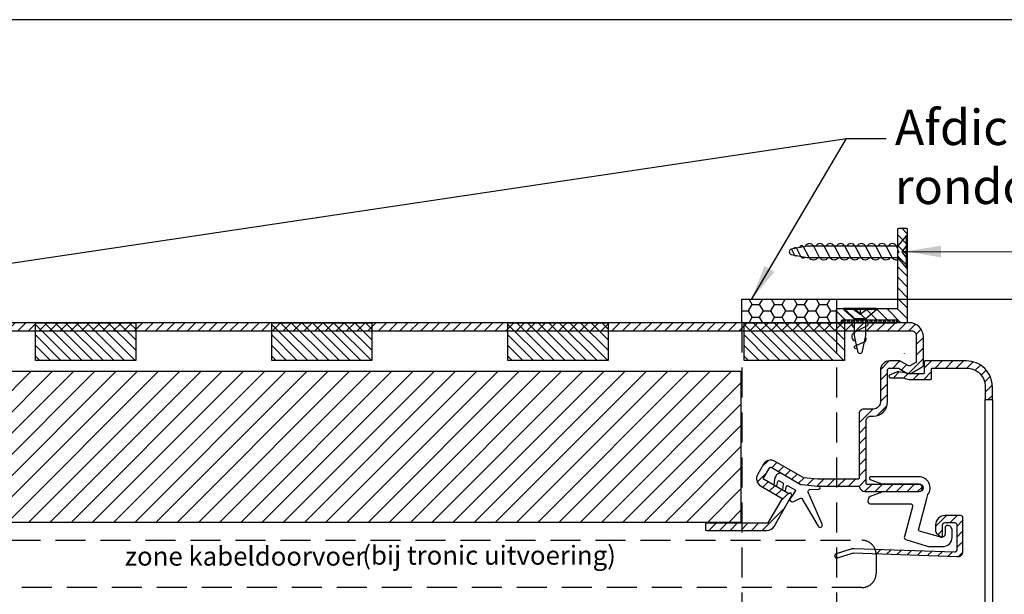
# Model space of a CAD drawing. Units: millimetres. Extents: x 1066 to 2316, y 417 to 2595.
# Drawn here: x 1936 to 2145, y 1825 to 1947 of the extents above; entities that cross this region are included whole.
import ezdxf
from ezdxf import colors
from ezdxf.entities.mleader import LeaderData, LeaderLine
from ezdxf.math import Vec2, Vec3

# ---------------------------------------------------------------- set-up
doc = ezdxf.new("R2010")
doc.units = ezdxf.units.MM
doc.linetypes.add('HIDDEN', pattern=[9.525, 6.35, -3.175])
for name, color, linetype in [('Afdichting', 7, 'Continuous'), ('ALUMINIUM', 8, 'Continuous'), ('Bevestiging', 255, 'Continuous'), ('Kabeldoorvoer', 5, 'Continuous'), ('KS-profiel', 4, 'Continuous'), ('KS-Stuk', 1, 'Continuous'), ('MOUSSE', 6, 'Continuous'), ('Tekst_Bemating', 4, 'Continuous'), ('ZR', 4, 'Continuous')]:
    doc.layers.add(name, color=color, linetype=linetype)
doc.styles.get("Standard").update_dxf_attribs({"font": 'arial.ttf'})
doc.dimstyles.new('1-5', dxfattribs={"dimscale": 5, "dimtxt": 2.5, "dimasz": 2.5, "dimexe": 0.5, "dimexo": 0, "dimgap": 0.5, "dimtad": 1, "dimdec": 1, "dimtxsty": 'Standard', "dimcen": 2.5, "dimclrd": 256, "dimclre": 256, "dimclrt": 256, "dimadec": 0, "dimazin": 0, "dimtfac": 1, "dimtdec": 1, "dimtmove": 0, "dimatfit": 3, "dimfxl": 1, "dimlwd": -1, "dimlwe": -1, "dimarcsym": 0})
doc.dimstyles.new('miguel', dxfattribs={"dimscale": 3, "dimtxt": 2.5, "dimasz": 2.5, "dimexe": 1.25, "dimexo": 0.625, "dimtad": 1, "dimtxsty": 'Standard', "dimcen": 2.5, "dimclrd": 256, "dimclre": 256, "dimclrt": 256, "dimadec": 0, "dimazin": 0, "dimtfac": 1, "dimtmove": 0, "dimatfit": 3, "dimfxl": 1, "dimarcsym": 0})
pattern_1 = [(45, (612.7572, -508.9179), (-1.122532, 1.122532), [])]

# ---------------------------------------------------------------- blocks, each defined once
blk = doc.blocks.new('*D52')
at = {"layer": 'Defpoints', "color": 0, "transparency": 16777216}
for p in [(2109.3, 1887.45), (2176.75, 1887.45), (2109.3, 1772.45)]:
    blk.add_point(p, dxfattribs=at)
at = {"layer": 'Tekst_Bemating', "transparency": 16777216}
for p, q in [((2109.3, 1887.45), (2178.25, 1887.45)), ((2176.75, 1779.95), (2176.75, 1879.95)), ((2109.3, 1772.45), (2178.25, 1772.45))]:
    blk.add_line(p, q, dxfattribs=at)
for points in [[(2175.5, 1879.95), (2178, 1879.95), (2176.75, 1887.45)], [(2175.5, 1779.95), (2178, 1779.95), (2176.75, 1772.45)]]:
    blk.add_solid(points, dxfattribs=at)
at = {"layer": 'Tekst_Bemating', "transparency": 16777216, "insert": (2170.38, 1829.95), "char_height": 7.5, "attachment_point": 5, "rotation": 90}
blk.add_mtext('Inbouwhoogte 115', dxfattribs=at)
blk = doc.blocks.new('A$C28361D8F')
at = {"layer": 'MOUSSE'}
h = blk.add_hatch(dxfattribs=at)
h.set_pattern_fill('ANSI31', color=256)
h.set_pattern_definition([(45, (-1650.5896, -3567.254), (-2.245064, 2.245064), [])])
h.paths.add_polyline_path([(0, 0), (0, 32), (225, 32), (225, 0)])
for p, q in [((0, 32), (225, 32)), ((225, 32), (225, 0)), ((225, 0), (0, 0))]:
    blk.add_line(p, q, dxfattribs=at)
blk = doc.blocks.new('vijs 3.5x9.5')
at = {"layer": 'Bevestiging'}
for p, q in [((-0.21, -3.45), (-0.21, 3.45)), ((0, 1.62), (-1.17, 0)), ((0, 0), (-1.17, 0)), ((-1.17, 0), (0, -1.62))]:
    blk.add_line(p, q, dxfattribs=at)
blk.add_lwpolyline([(-2.09, 1.24), (-2.09, 0), (-2.09, -1.21), (-0.21, -3.45), (0, -3.45), (0, 3.45), (-0.21, 3.45)], close=True, dxfattribs=at)
for points in [[(-2.09, 1.24), (-5.68, 1.24), (-9.06, 0.55, 0.818), (-9.06, -0.53), (-5.68, -1.21), (-2.09, -1.21)], [(-8.46, 0.68, -1.058225), (-7.89, 1.02), (-7.07, -0.92, 0.479134), (-6.12, -1.15)], [(-2.41, -1.21, -0.707454), (-3.84, -1.2), (-3.84, -1.2), (-5.11, 1.23, 0.730726), (-6.85, 1)], [(-2.09, 0.85), (-2.29, 1.23, 0.603312), (-4.04, 1.24)]]:
    blk.add_lwpolyline(points, format="xyb", dxfattribs=at)
blk = doc.blocks.new('verzonken plaatschroef 3.5 x 25')
at = {"layer": 'Bevestiging'}
for p, q in [((0.96, -3.45), (0.96, 3.45)), ((1.17, 1.62), (0, 0)), ((1.17, 0), (0, 0)), ((0, 0), (1.17, -1.62))]:
    blk.add_line(p, q, dxfattribs=at)
blk.add_lwpolyline([(-0.93, 1.24), (-0.93, 0), (-0.93, -1.21), (0.96, -3.45), (1.17, -3.45), (1.17, 3.45), (0.96, 3.45)], close=True, dxfattribs=at)
for points in [[(-0.93, 1.24), (-20.02, 1.24), (-23.39, 0.55, 0.818), (-23.39, -0.53), (-20.02, -1.21), (-0.93, -1.21)], [(-23.36, 0.56), (-22.73, -0.67, 0.468744), (-22.25, -0.77)], [(-22.83, 0.67, -0.816956), (-22.27, 0.78), (-21.44, -0.92, 0.479134), (-20.49, -1.15)]]:
    blk.add_lwpolyline(points, format="xyb", dxfattribs=at)
at = {"layer": 'Bevestiging', "flags": 128}
for points in [[(-17.84, -1.21, -0.607152), (-19.59, -1.2), (-19.59, -1.2), (-20.83, 1.07, 0.712534), (-21.65, 0.9)], [(-15.65, -1.21, -0.607167), (-17.4, -1.2), (-17.4, -1.2), (-18.66, 1.23, 0.6375), (-20.45, 1.15)], [(-13.45, -1.21, -0.607167), (-15.2, -1.2), (-15.2, -1.2), (-16.47, 1.23, 0.603312), (-18.22, 1.24)], [(-11.26, -1.21, -0.607167), (-13.01, -1.2), (-13.01, -1.2), (-14.28, 1.23, 0.603312), (-16.03, 1.24)], [(-9.07, -1.21, -0.607167), (-10.82, -1.2), (-10.82, -1.2), (-12.09, 1.23, 0.603312), (-13.83, 1.24)], [(-6.88, -1.21, -0.607167), (-8.63, -1.2), (-8.63, -1.2), (-9.9, 1.23, 0.603312), (-11.64, 1.24)], [(-4.68, -1.21, -0.607167), (-6.43, -1.2), (-6.43, -1.2), (-7.7, 1.23, 0.603312), (-9.45, 1.24)], [(-2.49, -1.21, -0.607167), (-4.24, -1.2), (-4.24, -1.2), (-5.51, 1.23, 0.603312), (-7.26, 1.24)], [(-0.62, -1.57, -0.448327), (-2.05, -1.2), (-2.05, -1.2), (-3.32, 1.23, 0.603312), (-5.06, 1.24)], [(-0.93, 0.85), (-1.13, 1.23, 0.603312), (-2.87, 1.24)]]:
    blk.add_lwpolyline(points, format="xyb", dxfattribs=at)

msp = doc.modelspace()

# ---------------------------------------------------------------- hatches: boundary and pattern name
at = {"layer": 'Afdichting'}
h = msp.add_hatch(dxfattribs=at)
h.set_pattern_fill('HONEY', color=256, scale=0.5, style=0)
h.set_pattern_definition([(1e-14, (2020.0176, 1696.6101), (2.38125, 1.374815), [1.5875, -3.175]), (120, (2020.0176, 1696.6101), (-2.38125, 1.3748155), [1.5875, -3.175]), (60, (2020.0176, 1696.6101), (3e-07, 2.7496305), [-3.175, 1.5875])])
h.paths.add_polyline_path([(2089.3, 1887.45), (2109.3, 1887.45), (2109.3, 1882.45), (2089.3, 1882.45)])
h = msp.add_hatch(dxfattribs=at)
h.set_pattern_fill('HONEY', color=256, scale=0.1, style=0)
h.set_pattern_definition([(180, (2333.95758, 981.99633), (-0.47625, 0.274963), [0.3175, -0.635]), (60, (2333.95758, 981.99633), (0.47624994, 0.2749631), [0.3175, -0.635]), (120, (2333.95758, 981.99633), (-6e-08, 0.5499261), [-0.635, 0.3175])])
h.paths.add_polyline_path([(2122.1, 1882.95), (2110.5, 1882.95), (2110.5, 1882.45), (2122.1, 1882.45)])
at = {"layer": 'ALUMINIUM', "lineweight": -3}
h = msp.add_hatch(dxfattribs=at)
h.set_pattern_fill('ANSI31', color=256, scale=0.5, style=0)
h.set_pattern_definition([(135, (2671.2455, 1051.2592), (1.122532, 1.122532), [])])
edge = h.paths.add_edge_path()
edge.add_arc((2110.1, 1882.65), 0.2, -90, 0, ccw=False)
edge.add_line((2110.1, 1882.45), (2109.5, 1882.45))
edge.add_arc((2109.5, 1882.65), 0.2, 180, 270, ccw=False)
edge.add_line((2109.3, 1882.65), (2109.3, 1885.25))
edge.add_arc((2109.5, 1885.25), 0.2, 90, 180, ccw=False)
edge.add_line((2109.5, 1885.45), (2113.97, 1885.45))
edge.add_arc((2113.97, 1885.25), 0.2, 45, 90, ccw=False)
edge.add_line((2114.11, 1885.39), (2114.3, 1885.2))
edge.add_line((2114.3, 1885.2), (2114.5, 1885.39))
edge.add_arc((2114.64, 1885.25), 0.2, 90, 135, ccw=False)
edge.add_line((2114.64, 1885.45), (2122.1, 1885.45))
edge.add_arc((2122.1, 1885.65), 0.2, 270, 360)
edge.add_line((2122.3, 1885.65), (2122.3, 1897.12))
edge.add_arc((2122.5, 1897.12), 0.2, 135, 180, ccw=False)
edge.add_line((2122.36, 1897.26), (2122.55, 1897.45))
edge.add_line((2122.55, 1897.45), (2122.36, 1897.64))
edge.add_arc((2122.5, 1897.78), 0.2, 180, 225, ccw=False)
edge.add_line((2122.3, 1897.78), (2122.3, 1902.25))
edge.add_arc((2122.5, 1902.25), 0.2, 90, 180, ccw=False)
edge.add_line((2122.5, 1902.45), (2124.1, 1902.45))
edge.add_arc((2124.1, 1902.25), 0.2, 0, 90, ccw=False)
edge.add_line((2124.3, 1902.25), (2124.3, 1897.78))
edge.add_arc((2124.1, 1897.78), 0.2, 315, 360, ccw=False)
edge.add_line((2124.25, 1897.64), (2124.05, 1897.45))
edge.add_line((2124.05, 1897.45), (2124.25, 1897.26))
edge.add_arc((2124.1, 1897.12), 0.2, 0, 45, ccw=False)
edge.add_line((2124.3, 1897.12), (2124.3, 1882.65))
edge.add_arc((2124.1, 1882.65), 0.2, -90, 0, ccw=False)
edge.add_line((2124.1, 1882.45), (2122.5, 1882.45))
edge.add_arc((2122.5, 1882.65), 0.2, 180, 270, ccw=False)
edge.add_line((2122.3, 1882.65), (2122.3, 1882.75))
edge.add_arc((2122.1, 1882.75), 0.2, 360, 450)
edge.add_line((2122.1, 1882.95), (2110.5, 1882.95))
edge.add_arc((2110.5, 1882.75), 0.2, 90, 180)
edge.add_line((2110.3, 1882.75), (2110.3, 1882.65))
at = {"layer": 'ALUMINIUM'}
h = msp.add_hatch(dxfattribs=at)
h.set_pattern_fill('ANSI31', color=256, scale=0.5, style=0)
h.set_pattern_definition([(45, (-3056.7127, 26.6042), (-1.122532, 1.122532), [])])
edge = h.paths.add_edge_path()
edge.add_line((1929.07, 1840.15), (1889.36, 1840.15))
edge.add_arc((1889.36, 1828.45), 11.7, 90, 137)
edge.add_line((1880.8, 1836.43), (1864.42, 1818.86))
edge.add_arc((1864.27, 1819), 0.2, 180, 317, ccw=False)
edge.add_line((1864.07, 1819), (1864.07, 1871.75))
edge.add_arc((1873.07, 1871.75), 9, 90, 180, ccw=False)
edge.add_line((1873.07, 1880.75), (2125.2, 1880.75))
edge.add_arc((2125.2, 1879.75), 1, 0, 90, ccw=False)
edge.add_line((2126.2, 1879.75), (2126.2, 1874.21))
edge.add_arc((2126, 1874.21), 0.2, 300, 360, ccw=False)
edge.add_line((2126.1, 1874.04), (2124.8, 1873.29))
edge.add_arc((2124.7, 1873.46), 0.2, 240, 300, ccw=False)
edge.add_line((2124.6, 1873.29), (2122.81, 1874.32))
edge.add_arc((2122.71, 1874.15), 0.2, 60, 90)
edge.add_line((2122.71, 1874.35), (2120.6, 1874.35))
edge.add_arc((2120.6, 1872.35), 2, 90, 180)
edge.add_line((2118.6, 1872.35), (2118.6, 1865.65))
edge.add_arc((2117.1, 1865.65), 1.5, -90, 0, ccw=False)
edge.add_line((2117.1, 1864.15), (2115.09, 1864.15))
edge.add_arc((2115.09, 1863.15), 1, 90, 180)
edge.add_line((2114.09, 1863.15), (2114.09, 1849.49))
edge.add_arc((2113.89, 1849.49), 0.2, -90, 0, ccw=False)
edge.add_line((2113.89, 1849.29), (2105.35, 1849.29))
edge.add_line((2105.35, 1849.29), (2102.3, 1849.61))
edge.add_arc((2102.32, 1849.81), 0.2, 240, 264, ccw=False)
edge.add_line((2102.22, 1849.64), (2096.22, 1853.11))
edge.add_arc((2095.37, 1851.64), 1.7, 60, 150)
edge.add_line((2093.89, 1852.49), (2092.59, 1850.24))
edge.add_arc((2094.07, 1849.39), 1.7, 150, 240)
edge.add_line((2093.22, 1847.91), (2097.63, 1845.36))
edge.add_arc((2097.53, 1845.19), 0.2, -30, 60, ccw=False)
edge.add_line((2097.71, 1845.09), (2094.8, 1840.05))
edge.add_arc((2094.62, 1840.15), 0.2, 270, 330, ccw=False)
edge.add_line((2094.62, 1839.95), (2081.8, 1839.95))
edge.add_arc((2081.8, 1839.75), 0.2, 90, 180)
edge.add_line((2081.6, 1839.75), (2081.6, 1838.65))
edge.add_arc((2081.8, 1838.65), 0.2, 180, 270)
edge.add_line((2081.8, 1838.45), (2094.62, 1838.45))
edge.add_arc((2094.62, 1840.15), 1.7, 270, 330)
edge.add_line((2096.1, 1839.3), (2099.81, 1845.74))
edge.add_arc((2099.64, 1845.84), 0.2, 330, 375)
edge.add_line((2099.83, 1845.89), (2099.75, 1846.22))
edge.add_arc((2099.55, 1846.17), 0.2, 15, 125)
edge.add_line((2099.44, 1846.33), (2099.22, 1846.18))
edge.add_line((2099.22, 1846.18), (2093.97, 1849.21))
edge.add_arc((2094.07, 1849.39), 0.2, 150, 240, ccw=False)
edge.add_line((2093.89, 1849.49), (2095.19, 1851.74))
edge.add_arc((2095.37, 1851.64), 0.2, 60, 150, ccw=False)
edge.add_line((2095.47, 1851.81), (2101.6, 1848.27))
edge.add_arc((2102.1, 1849.13), 1, 240, 264)
edge.add_line((2102, 1848.14), (2105.27, 1847.79))
edge.add_line((2105.27, 1847.79), (2113.96, 1847.79))
edge.add_arc((2113.96, 1847.59), 0.2, 12.6485, 90, ccw=False)
edge.add_arc((2115.33, 1847.9), 1.2, 192.6485, 270)
edge.add_line((2115.33, 1846.7), (2119.55, 1846.7))
edge.add_line((2119.55, 1846.7), (2126.78, 1846.7))
edge.add_arc((2126.78, 1847.45), 0.75, 270, 450)
edge.add_line((2126.78, 1848.2), (2119.55, 1848.2))
edge.add_line((2119.55, 1848.2), (2115.79, 1848.2))
edge.add_arc((2115.79, 1848.4), 0.2, 180, 270, ccw=False)
edge.add_line((2115.59, 1848.4), (2115.59, 1861.65))
edge.add_arc((2116.59, 1861.65), 1, 90, 180, ccw=False)
edge.add_line((2116.59, 1862.65), (2117.1, 1862.65))
edge.add_arc((2117.1, 1865.65), 3, 270, 360)
edge.add_line((2120.1, 1865.65), (2120.1, 1872.35))
edge.add_arc((2120.6, 1872.35), 0.5, 90, 180, ccw=False)
edge.add_line((2120.6, 1872.85), (2122.3, 1872.85))
edge.add_arc((2122.3, 1872.65), 0.2, 60, 90, ccw=False)
edge.add_line((2122.4, 1872.82), (2124.2, 1871.79))
edge.add_arc((2124.7, 1872.65), 1, 240, 300)
edge.add_line((2125.2, 1871.79), (2127.45, 1873.08))
edge.add_arc((2127.2, 1873.52), 0.5, 300, 360)
edge.add_line((2127.7, 1873.52), (2127.7, 1879.45))
edge.add_arc((2124.7, 1879.45), 3, 0, 90)
edge.add_line((2124.7, 1882.45), (1873.07, 1882.45))
edge.add_arc((1873.07, 1871.75), 10.7, 90, 100.696)
edge.add_arc((1873.07, 1871.75), 10.7, 100.696, 180)
edge.add_line((1862.37, 1871.75), (1862.37, 1816.65))
edge.add_arc((1862.17, 1816.65), 0.2, 309, 360, ccw=False)
edge.add_line((1862.3, 1816.49), (1836.05, 1795.23))
edge.add_arc((1836.17, 1795.08), 0.2, 129, 180)
edge.add_line((1835.97, 1795.08), (1835.97, 1793.66))
edge.add_arc((1836.17, 1793.66), 0.2, 180, 309)
edge.add_line((1836.3, 1793.51), (1864.07, 1816))
edge.add_line((1864.07, 1816), (1882.05, 1835.27))
edge.add_arc((1889.36, 1828.45), 10, 90, 137, ccw=False)
edge.add_line((1889.36, 1838.45), (1929.07, 1838.45))
edge.add_arc((1929.07, 1838.65), 0.2, 270, 360)
edge.add_line((1929.27, 1838.65), (1929.27, 1839.95))
edge.add_arc((1929.07, 1839.95), 0.2, 360, 450)
h = msp.add_hatch(dxfattribs=at)
h.set_pattern_fill('ANSI31', color=256, scale=0.5, style=0)
h.set_pattern_definition(pattern_1)
h.paths.add_polyline_path([(2136.8, 1874.35), (2128.1, 1874.35, 0.414214), (2127.9, 1874.15), (2127.9, 1871.85, -0.414214), (2127.7, 1871.65), (2124.7, 1871.65, -0.131652), (2124.2, 1871.79), (2122.4, 1872.04, 0.234134), (2122.23, 1872.05), (2120.59, 1871.37, 0.819147), (2120.7, 1870.79), (2122.17, 1870.79), (2123.6, 1870.75, 0.131652), (2124.7, 1870.45), (2129.2, 1870.45, 0.414214), (2129.4, 1870.65), (2129.4, 1872.65, -0.414214), (2129.6, 1872.85), (2136.8, 1872.85, -0.414214), (2140.8, 1868.85), (2140.8, 1866.15), (2142.3, 1866.15), (2142.3, 1868.85, 0.414214)])
h.paths.add_polyline_path([(2142.3, 1782.95), (2142.3, 1793.65), (2140.8, 1793.65), (2140.8, 1787.25, -0.414214), (2140.6, 1787.05), (2129.6, 1787.05, -0.414214), (2129.4, 1787.25), (2129.4, 1789.25, 0.414214), (2129.2, 1789.45), (2124.7, 1789.45, 0.131652), (2123.6, 1789.16), (2122.17, 1788.97), (2120.7, 1788.97, 0.819147), (2120.59, 1788.39), (2122.26, 1787.69), (2122.36, 1787.69), (2124.2, 1788.12, -0.131652), (2124.7, 1788.25), (2127.7, 1788.25, -0.414214), (2127.9, 1788.05), (2127.9, 1785.75, 0.414214), (2128.1, 1785.55), (2140.6, 1785.55, -0.414214), (2140.8, 1785.35), (2140.8, 1782.95, -0.414214), (2136.8, 1778.95, 1), (2136.8, 1777.45, 0.414214)])
at = {"layer": 'KS-profiel'}
h = msp.add_hatch(dxfattribs=at)
h.set_pattern_fill('ANSI31', color=256, scale=0.5, angle=90, style=0)
h.set_pattern_definition([(135, (388.3774, 642.8635), (-1.122532, -1.122532), [])])
h.paths.add_polyline_path([(1939.77, 1785.45), (1960.97, 1785.45), (1960.97, 1777.45), (1939.77, 1777.45)])
h.paths.add_polyline_path([(1939.77, 1882.45), (1960.97, 1882.45), (1960.97, 1874.45), (1939.77, 1874.45)])
h = msp.add_hatch(dxfattribs=at)
h.set_pattern_fill('ANSI31', color=256, scale=0.5, angle=90, style=0)
h.set_pattern_definition([(135, (438.3774, 642.8635), (-1.122532, -1.122532), [])])
h.paths.add_polyline_path([(1989.77, 1785.45), (2010.97, 1785.45), (2010.97, 1777.45), (1989.77, 1777.45)])
h.paths.add_polyline_path([(1989.77, 1882.45), (2010.97, 1882.45), (2010.97, 1874.45), (1989.77, 1874.45)])
h = msp.add_hatch(dxfattribs=at)
h.set_pattern_fill('ANSI31', color=256, scale=0.5, angle=90, style=0)
h.set_pattern_definition([(135, (488.3774, 642.8635), (-1.122532, -1.122532), [])])
h.paths.add_polyline_path([(2039.77, 1785.45), (2060.97, 1785.45), (2060.97, 1777.45), (2039.77, 1777.45)])
h.paths.add_polyline_path([(2039.77, 1882.45), (2060.97, 1882.45), (2060.97, 1874.45), (2039.77, 1874.45)])
h = msp.add_hatch(dxfattribs=at)
h.set_pattern_fill('ANSI31', color=256, scale=0.5, angle=90, style=0)
h.set_pattern_definition([(135, (538.3774, 642.8635), (-1.122532, -1.122532), [])])
h.paths.add_polyline_path([(2089.77, 1785.45), (2110.97, 1785.45), (2110.97, 1777.45), (2089.77, 1777.45)])
h.paths.add_polyline_path([(2089.77, 1882.45), (2110.97, 1882.45), (2110.97, 1874.45), (2089.77, 1874.45)])
at = {"layer": 'ZR'}
h = msp.add_hatch(dxfattribs=at)
h.set_pattern_fill('ANSI31', color=256, scale=0.5, style=0)
h.set_pattern_definition(pattern_1)
h.paths.add_polyline_path([(2136.08, 1841.1, 0.414214), (2135.58, 1841.6), (2132.28, 1841.6, 0.414214), (2130.28, 1839.6), (2130.28, 1838.26, 0.221695), (2130.46, 1837.88), (2131.45, 1837.04, 0.11991), (2131.54, 1837, 0.031916), (2131.63, 1837, 0.348514), (2131.78, 1837.2), (2131.78, 1839.6, -0.414214), (2132.28, 1840.1), (2134.28, 1840.1, -0.414214), (2134.78, 1839.6), (2134.78, 1834.32, -0.424475), (2134.26, 1833.82), (2117.51, 1834.4, -0.077631), (2117.7, 1833.49), (2134.78, 1832.9), (2135.08, 1832.9, 0.414214), (2136.08, 1833.9)])

# ---------------------------------------------------------------- linework, layer by layer
msp.add_line((1316.32, 1946.65), (2306.32, 1946.65))
at = {"layer": 'Afdichting'}
for points in [[(2089.3, 1887.45), (2109.3, 1887.45), (2109.3, 1882.45), (2089.3, 1882.45)], [(2122.1, 1882.95), (2110.5, 1882.95), (2110.5, 1882.45), (2122.1, 1882.45)]]:
    msp.add_lwpolyline(points, close=True, dxfattribs=at)
at = {"layer": 'Afdichting', "linetype": 'HIDDEN'}
for points in [[(2089.3, 1882.45), (2089.3, 1777.45)], [(2109.3, 1882.45), (2109.3, 1777.45)]]:
    msp.add_lwpolyline(points, dxfattribs=at)
at = {"layer": 'ALUMINIUM'}
for points in [[(2110.3, 1882.65, -0.414214), (2110.1, 1882.45), (2109.5, 1882.45, -0.414214), (2109.3, 1882.65), (2109.3, 1885.25, -0.414214), (2109.5, 1885.45), (2113.97, 1885.45, -0.198912), (2114.11, 1885.39), (2114.3, 1885.2), (2114.5, 1885.39, -0.198912), (2114.64, 1885.45), (2122.1, 1885.45, 0.414214), (2122.3, 1885.65), (2122.3, 1897.12, -0.198912), (2122.36, 1897.26), (2122.55, 1897.45), (2122.36, 1897.64, -0.198912), (2122.3, 1897.78), (2122.3, 1902.25, -0.414214), (2122.5, 1902.45), (2124.1, 1902.45, -0.414214), (2124.3, 1902.25), (2124.3, 1897.78, -0.198912), (2124.25, 1897.64), (2124.05, 1897.45), (2124.25, 1897.26, -0.198912), (2124.3, 1897.12), (2124.3, 1882.65, -0.414214), (2124.1, 1882.45), (2122.5, 1882.45, -0.414214), (2122.3, 1882.65), (2122.3, 1882.75, 0.414214), (2122.1, 1882.95), (2110.5, 1882.95, 0.414214), (2110.3, 1882.75)], [(2142.3, 1866.15), (2142.3, 1868.85, 0.414214), (2136.8, 1874.35), (2128.1, 1874.35, 0.414214), (2127.9, 1874.15), (2127.9, 1871.85, -0.414214), (2127.7, 1871.65), (2124.7, 1871.65, -0.131652), (2124.2, 1871.79), (2122.4, 1872.04, 0.234134), (2122.23, 1872.05), (2120.59, 1871.37, 0.819147), (2120.7, 1870.79), (2122.17, 1870.79), (2123.6, 1870.75, 0.131652), (2124.7, 1870.45), (2129.2, 1870.45, 0.414214), (2129.4, 1870.65), (2129.4, 1872.65, -0.414214), (2129.6, 1872.85), (2136.8, 1872.85, -0.414214), (2140.8, 1868.85), (2140.8, 1866.15)]]:
    msp.add_lwpolyline(points, format="xyb", close=True, dxfattribs=at)
msp.add_lwpolyline([(1873.07, 1880.75), (2125.2, 1880.75, -0.414214), (2126.2, 1879.75), (2126.2, 1874.21, -0.267949), (2126.1, 1874.04), (2124.8, 1873.29, -0.267949), (2124.6, 1873.29), (2122.81, 1874.32, 0.131652), (2122.71, 1874.35), (2120.6, 1874.35, 0.414214), (2118.6, 1872.35), (2118.6, 1865.65, -0.414214), (2117.1, 1864.15), (2115.09, 1864.15, 0.414214), (2114.09, 1863.15), (2114.09, 1849.49, -0.414214), (2113.89, 1849.29), (2105.35, 1849.29), (2102.3, 1849.61, -0.105104), (2102.22, 1849.64), (2096.22, 1853.11, 0.414214), (2093.89, 1852.49), (2092.59, 1850.24, 0.414214), (2093.22, 1847.91), (2097.63, 1845.36, -0.414214), (2097.71, 1845.09), (2094.8, 1840.05, -0.267949), (2094.62, 1839.95), (2081.8, 1839.95, 0.414214), (2081.6, 1839.75), (2081.6, 1838.65, 0.414214), (2081.8, 1838.45), (2094.62, 1838.45, 0.267949), (2096.1, 1839.3), (2099.81, 1845.74, 0.198912), (2099.83, 1845.89), (2099.75, 1846.22, 0.520567), (2099.44, 1846.33), (2099.22, 1846.18), (2093.97, 1849.21, -0.414214), (2093.89, 1849.49), (2095.19, 1851.74, -0.414214), (2095.47, 1851.81), (2101.6, 1848.27, 0.105104), (2102, 1848.14), (2105.27, 1847.79), (2113.96, 1847.79, -0.350937), (2114.15, 1847.64, 0.350937), (2115.33, 1846.7), (2119.55, 1846.7), (2126.78, 1846.7, 1), (2126.78, 1848.2), (2119.55, 1848.2), (2115.79, 1848.2, -0.414214), (2115.59, 1848.4), (2115.59, 1861.65, -0.414214), (2116.59, 1862.65), (2117.1, 1862.65, 0.414214), (2120.1, 1865.65), (2120.1, 1872.35, -0.414214), (2120.6, 1872.85), (2122.3, 1872.85, -0.131652), (2122.4, 1872.82), (2124.2, 1871.79, 0.267949), (2125.2, 1871.79), (2127.45, 1873.08, 0.267949), (2127.7, 1873.52), (2127.7, 1879.45, 0.414214), (2124.7, 1882.45), (1873.07, 1882.45, 0.046704)], format="xyb", dxfattribs=at)
msp.add_lwpolyline([(2123.61, 1875.98), (2123.62, 1875.92)], dxfattribs=at)
msp.add_lwpolyline([(2140.8, 1866.15), (2142.3, 1866.15), (2142.3, 1793.65), (2140.8, 1793.65)], close=True, dxfattribs=at)
at = {"layer": 'Kabeldoorvoer', "linetype": 'HIDDEN'}
msp.add_lwpolyline([(1896.4, 1836.35), (2114.7, 1836.35, -0.414214), (2117.7, 1833.35), (2117.7, 1829.35, -0.414214), (2114.7, 1826.35), (1896.4, 1826.35, -0.414214), (1893.4, 1829.35), (1893.4, 1833.35, -0.414214)], format="xyb", close=True, dxfattribs=at)
at = {"layer": 'KS-profiel'}
for points in [[(1939.77, 1882.45), (1960.97, 1882.45), (1960.97, 1874.45), (1939.77, 1874.45)], [(1989.77, 1882.45), (2010.97, 1882.45), (2010.97, 1874.45), (1989.77, 1874.45)], [(2039.77, 1882.45), (2060.97, 1882.45), (2060.97, 1874.45), (2039.77, 1874.45)], [(2089.77, 1882.45), (2110.97, 1882.45), (2110.97, 1874.45), (2089.77, 1874.45)]]:
    msp.add_lwpolyline(points, close=True, dxfattribs=at)
for points in [[(2097.88, 1850.42, 0.414214), (2096.51, 1850.05), (2096.32, 1849.72, 0.106109), (2096.19, 1849.32), (2096.06, 1848.01)], [(2096.59, 1847.7), (2096.92, 1848.84, -0.487928), (2097.21, 1848.96), (2097.92, 1848.55, -0.295133), (2098.02, 1848.35), (2097.87, 1846.96)], [(2098.41, 1846.65), (2098.74, 1847.79, -0.487928), (2099.03, 1847.91), (2100.53, 1847.04, -0.437793), (2100.59, 1846.76), (2099.41, 1845.05, 0.437793), (2099.48, 1844.76), (2099.81, 1844.57, 0.25088), (2100.28, 1844.55), (2101.71, 1845.26, -0.393443), (2101.97, 1845.18), (2105.4, 1839.34, 0.942093), (2106.29, 1839.79), (2103.33, 1846.55, -0.525866), (2103.68, 1847.11), (2105.55, 1847.2, 0.931944), (2105.57, 1847.79)]]:
    msp.add_lwpolyline(points, format="xyb", dxfattribs=at)
at = {"layer": 'KS-Stuk', "linetype": 'Continuous'}
msp.add_lwpolyline([(2126.78, 1849.8), (2116.48, 1849.8, 0.414214), (2116.28, 1849.6), (2116.28, 1849.44, 0.315299), (2116.41, 1849.25), (2118.94, 1848.33, 0.087489), (2119.11, 1848.3), (2126.78, 1848.3, -1), (2126.78, 1846.6), (2119.36, 1846.6), (2119.11, 1846.6, 0.087489), (2118.94, 1846.57), (2116.42, 1845.65, 0.24916), (2116.1, 1845.3), (2115.96, 1844.72, 0.487928), (2116.44, 1844.1), (2124.9, 1844.1, -0.493145), (2125.38, 1843.47), (2123.68, 1837.13, 0.400252), (2124.01, 1836.53), (2128.48, 1835.1, 0.077581), (2129.09, 1835), (2131.78, 1835, 0.414214), (2133.78, 1837), (2133.78, 1838.5, 0.414214), (2132.78, 1839.5), (2132.78, 1839.5, 0.414214), (2132.28, 1839), (2132.28, 1837.7, -0.493145), (2131.4, 1837.03), (2127.07, 1838.19, -0.414214), (2126.71, 1838.8), (2128.43, 1845.21), (2128.65, 1846.03, 0.619803)], format="xyb", close=True, dxfattribs=at)
msp.add_lwpolyline([(2127, 1839.87), (2127.36, 1841.2)], dxfattribs=at)
at = {"layer": 'ZR'}
msp.add_lwpolyline([(2109.51, 1832.6), (2112.71, 1833.64, -0.087489), (2112.88, 1833.66), (2134.78, 1832.9), (2135.08, 1832.9, 0.414214), (2136.08, 1833.9), (2136.08, 1841.1, 0.414214), (2135.58, 1841.6), (2132.28, 1841.6, 0.414214), (2130.28, 1839.6), (2130.28, 1838.26, 0.221695), (2130.46, 1837.88), (2131.45, 1837.04, 0.63707), (2131.78, 1837.2), (2131.78, 1839.6, -0.414214), (2132.28, 1840.1), (2134.28, 1840.1, -0.414214), (2134.78, 1839.6), (2134.78, 1834.32, -0.424475), (2134.26, 1833.82), (2113.02, 1834.56, 0.087489), (2112.33, 1834.46), (2109.23, 1833.45, 1)], format="xyb", close=True, dxfattribs=at)

# ---------------------------------------------------------------- block references
at = {"layer": 'Bevestiging'}
msp.add_blockref('verzonken plaatschroef 3.5 x 25', (2123.14, 1897.45), dxfattribs=at)
at = {"layer": 'Bevestiging', "rotation": 90}
msp.add_blockref('vijs 3.5x9.5', (2114.3, 1885.45), dxfattribs=at)
at = {"layer": 'MOUSSE'}
msp.add_blockref('A$C28361D8F', (1864.07, 1840.15), dxfattribs=at)

# ---------------------------------------------------------------- texts
at = {"layer": 'Kabeldoorvoer', "linetype": 'HIDDEN'}
for s, p in [('zone kabeldoorvoer', (1958.67, 1830.98)), ('(bij tronic uitvoering)', (2008.95, 1831.18))]:
    msp.add_text(s, height=4, dxfattribs=at).set_placement(p)
at = {"layer": 'Tekst_Bemating', "insert": (2121.67, 1927.58), "char_height": 7.5, "attachment_point": 1}
msp.add_mtext('Afdichten met zwelband\\Prondom kast', dxfattribs=at)

# ---------------------------------------------------------------- dimensions: what is measured, and where the dimension line sits
at = {"layer": 'Tekst_Bemating'}
dim = msp.add_linear_dim(base=(2176.75, 1887.45), p1=(2109.3, 1772.45), p2=(2109.3, 1887.45), angle=90, text='Inbouwhoogte <>', dimstyle='1-5', override={"dimscale": 3}, dxfattribs=at)
dim.commit()
dim.dimension.update_dxf_attribs({"geometry": '*D52', "text_midpoint": (2170.38, 1829.95)})

# ---------------------------------------------------------------- leaders
at = {"layer": 'Tekst_Bemating', "annotation_type": 0, "has_hookline": 1, "hookline_direction": 0}
for points, text_width in [([(2091.32, 1887.38), (2111.44, 1921.48), (2119.79, 1921.44)], 110.48), ([(2123.91, 1897.56), (2171.35, 1897.39), (2180.85, 1897.37)], 69.79)]:
    msp.add_leader(points, dimstyle='miguel', override={"dimgap": 0.625, "dimtad": 0}, dxfattribs=dict(at, text_width=text_width))
at = {"layer": 'ZR'}
ml = msp.add_multileader_mtext('Standard', dxfattribs=at)
ml.set_content('', color=256)
ml.set_leader_properties()
ml.build(insert=Vec2(0, 0))
ctx = ml.context
ctx.base_point, ctx.plane_origin = Vec3(2119.44, 1921.48), Vec3(1883.8, 1887.52)
notes = []
notes.append((ctx, [(0, (1, 1, 0), (2111.44, 1921.48), (1, 0), 8, [(0, [(1883.8, 1887.52)], 0, [])])]))
ctx.mtext.insert, ctx.mtext.flow_direction = Vec3(2121.44, 1923.48), 5
for ctx, leaders in notes:
    for number, flags, end, landing, length, lines in leaders:
        leader = LeaderData()
        leader.index, (leader.has_last_leader_line, leader.has_dogleg_vector, leader.attachment_direction) = number, flags
        leader.last_leader_point, leader.dogleg_vector, leader.dogleg_length = Vec3(end), Vec3(landing), length
        for number, points, colour, breaks in lines:
            line = LeaderLine()
            line.index, line.vertices, line.color, line.breaks = number, Vec3.list(points), colors.encode_raw_color(colour), breaks
            leader.lines.append(line)
        ctx.leaders.append(leader)

doc.saveas('drawing.dxf')
